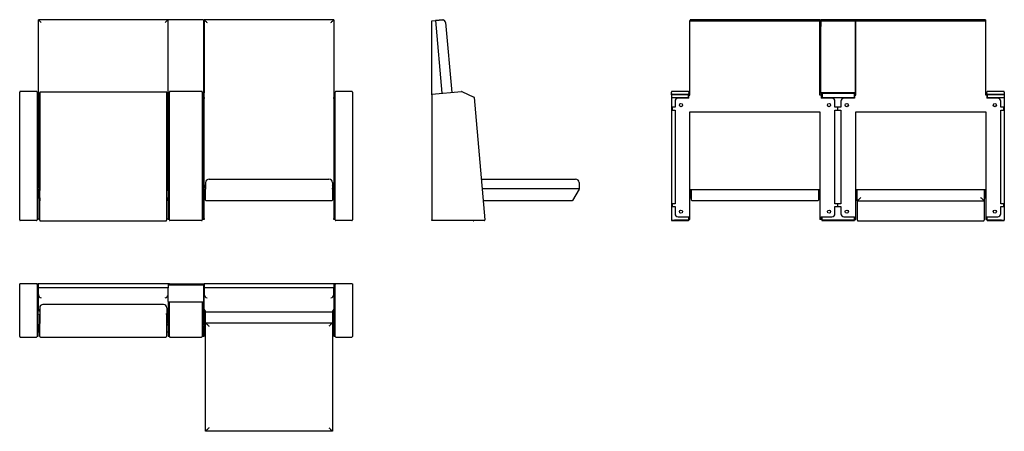
# Model space of a CAD drawing. Extents: x 17 to 682, y -28 to 250.
import ezdxf

# ---------------------------------------------------------------- set-up
doc = ezdxf.new("R2010")
doc.units = 0
doc.layers.get('0').update_dxf_attribs({"linetype": 'CONTINUOUS'})

msp = doc.modelspace()

# ---------------------------------------------------------------- linework, layer by layer
at = {"color": 7, "linetype": 'CONTINUOUS'}
for p, q in [((29.43, 249.18), (29.43, 200.3)), ((29.53, 249.18), (29.43, 249.18)), ((29.53, 136.91), (29.53, 249.48)), ((117.13, 249.49), (29.54, 249.49)), ((117.13, 249.48), (117.13, 249.22)), ((117.13, 200.39), (117.13, 249.22)), ((140.73, 249.62), (117.53, 249.62)), ((141.13, 249.22), (141.13, 200.39)), ((141.43, 249.18), (141.43, 200.3)), ((141.53, 249.18), (141.43, 249.18)), ((141.53, 136.91), (141.53, 249.48)), ((229.13, 249.49), (141.54, 249.49)), ((229.13, 249.48), (229.13, 136.91)), ((229.23, 249.18), (229.13, 249.18)), ((229.23, 249.18), (229.23, 200.3)), ((295.23, 248.95), (297.85, 249.18)), ((295.23, 199.28), (295.23, 248.95)), ((297.85, 249.18), (302.88, 249.62)), ((297.85, 249.18), (302.16, 199.94)), ((302.44, 249.48), (297.86, 249.08)), ((304.61, 247.66), (308.73, 200.52)), ((469.69, 249.18), (557.49, 249.18)), ((469.69, 248.95), (469.69, 249.18)), ((469.69, 198.51), (469.69, 248.95)), ((469.69, 248.95), (557.49, 248.95)), ((469.8, 249.49), (469.79, 249.48)), ((469.79, 249.48), (469.79, 249.18)), ((557.38, 249.49), (469.8, 249.49)), ((557.39, 249.48), (557.38, 249.49)), ((557.39, 249.48), (557.39, 249.18)), ((557.49, 248.95), (557.49, 249.18)), ((557.49, 198.51), (557.49, 248.95)), ((557.79, 248.62), (557.79, 249.22)), ((557.79, 248.62), (557.79, 245.03)), ((557.99, 248.81), (581.59, 248.81)), ((557.99, 248.81), (557.99, 245.03)), ((581.39, 249.62), (558.19, 249.62)), ((558.19, 249.01), (581.39, 249.01)), ((581.59, 245.03), (581.59, 248.81)), ((581.69, 249.18), (669.49, 249.18)), ((581.69, 248.95), (581.69, 249.18)), ((581.69, 198.51), (581.69, 248.95)), ((581.69, 248.95), (669.49, 248.95)), ((581.8, 249.49), (581.79, 249.48)), ((581.79, 249.48), (581.79, 249.18)), ((669.38, 249.49), (581.8, 249.49)), ((669.39, 249.48), (669.38, 249.49)), ((669.39, 249.48), (669.39, 249.18)), ((669.49, 248.95), (669.49, 249.18)), ((669.49, 198.51), (669.49, 248.95)), ((557.99, 245.03), (557.79, 245.03)), ((557.79, 200.07), (557.79, 245.03)), ((557.99, 200.07), (557.99, 245.03)), ((581.59, 245.03), (581.69, 245.03)), ((581.59, 200.07), (581.59, 245.03)), ((16.93, 196.95), (16.93, 200.71)), ((28.23, 201.11), (17.33, 201.11)), ((28.63, 200.71), (28.63, 196.95)), ((29.43, 200.3), (28.63, 200.3)), ((29.43, 200.3), (29.43, 200.22)), ((29.43, 196.99), (29.43, 200.22)), ((30.89, 200.73), (30.43, 200.73)), ((30.43, 200.73), (30.43, 134.11)), ((30.53, 200.32), (30.53, 200.34)), ((30.53, 196.66), (30.53, 200.32)), ((115.73, 200.74), (30.93, 200.74)), ((116.23, 200.73), (115.78, 200.73)), ((116.13, 200.34), (116.13, 200.32)), ((116.13, 200.32), (116.13, 196.66)), ((116.23, 200.73), (116.23, 134.11)), ((117.13, 200.35), (117.13, 200.39)), ((117.13, 200.35), (117.13, 136.91)), ((117.23, 200.07), (117.13, 200.07)), ((118.03, 200.3), (117.23, 200.3)), ((117.23, 200.22), (117.23, 200.3)), ((117.23, 200.22), (117.23, 196.99)), ((118.03, 200.4), (117.33, 200.4)), ((117.33, 200.4), (117.33, 200.3)), ((118.03, 200.42), (117.53, 200.42)), ((118.03, 196.95), (118.03, 200.71)), ((139.83, 201.11), (118.43, 201.11)), ((140.23, 200.71), (140.23, 196.95)), ((140.73, 200.42), (140.23, 200.42)), ((140.93, 200.4), (140.23, 200.4)), ((141.43, 200.3), (140.63, 200.3)), ((140.63, 200.22), (140.63, 200.3)), ((140.63, 196.99), (140.63, 200.22)), ((140.93, 200.3), (140.93, 200.4)), ((141.13, 200.3), (141.13, 200.39)), ((141.43, 200.3), (141.43, 200.22)), ((141.43, 196.99), (141.43, 200.22)), ((230.03, 200.3), (229.23, 200.3)), ((229.23, 200.22), (229.23, 200.3)), ((229.23, 200.22), (229.23, 196.99)), ((230.03, 196.95), (230.03, 200.71)), ((241.33, 201.11), (230.43, 201.11)), ((241.73, 200.71), (241.73, 196.95)), ((295.23, 199.34), (315.45, 201.11)), ((315.65, 201.07), (323.72, 197.31)), ((457.19, 198.94), (457.19, 200.71)), ((468.49, 201.11), (457.59, 201.11)), ((468.89, 200.71), (468.89, 198.94)), ((469.69, 200.3), (468.89, 200.3)), ((557.79, 200.3), (557.49, 200.3)), ((557.99, 200.07), (557.79, 200.07)), ((557.99, 200.4), (559.09, 200.4)), ((558.29, 200.3), (557.99, 200.3)), ((558.29, 200.3), (558.29, 198.51)), ((558.29, 200.3), (558.29, 200.3)), ((558.69, 199.67), (558.69, 200.4)), ((558.69, 199.67), (558.69, 196.51)), ((558.89, 199.87), (580.69, 199.87)), ((558.89, 199.87), (558.89, 196.51)), ((559.09, 200.4), (580.49, 200.4)), ((559.09, 200.07), (580.49, 200.07)), ((580.49, 200.4), (581.59, 200.4)), ((580.69, 199.87), (580.69, 196.51)), ((580.89, 200.4), (580.89, 199.67)), ((581.59, 200.3), (580.89, 200.3)), ((580.89, 199.67), (580.89, 199.25)), ((581.59, 200.07), (581.69, 200.07)), ((670.29, 200.3), (669.49, 200.3)), ((670.29, 198.94), (670.29, 200.71)), ((681.59, 201.11), (670.69, 201.11)), ((681.99, 200.71), (681.99, 198.94)), ((16.93, 114.31), (16.93, 196.95)), ((28.63, 196.95), (28.63, 114.31)), ((29.43, 196.99), (29.43, 196.34)), ((29.43, 115.38), (29.43, 196.34)), ((30.53, 114.73), (30.53, 196.66)), ((116.13, 196.66), (116.13, 114.73)), ((117.23, 196.34), (117.23, 196.99)), ((117.23, 196.34), (117.23, 115.38)), ((118.03, 114.31), (118.03, 196.95)), ((140.23, 196.95), (140.23, 114.31)), ((140.23, 196.51), (140.63, 196.51)), ((140.63, 196.34), (140.63, 196.99)), ((140.63, 115.38), (140.63, 196.34)), ((141.43, 196.99), (141.43, 196.34)), ((141.43, 115.38), (141.43, 196.34)), ((229.23, 196.34), (229.23, 196.99)), ((229.23, 196.34), (229.23, 115.38)), ((230.03, 114.31), (230.03, 196.95)), ((241.73, 196.95), (241.73, 114.31)), ((295.23, 199.28), (295.23, 199.29)), ((295.23, 198.94), (295.23, 199.28)), ((295.23, 198.94), (295.23, 114.31)), ((323.95, 196.98), (331.18, 114.35)), ((457.19, 198.94), (457.19, 114.31)), ((457.39, 199.29), (457.39, 199.28)), ((457.39, 114.11), (457.39, 199.28)), ((457.39, 199.14), (468.69, 199.14)), ((457.39, 197.08), (468.69, 197.08)), ((457.59, 199.34), (468.49, 199.34)), ((459.59, 194.51), (459.59, 190.51)), ((468.89, 196.51), (461.59, 196.51)), ((468.69, 196.51), (468.69, 199.14)), ((468.89, 198.94), (468.89, 198.52)), ((468.89, 198.51), (468.89, 198.52)), ((468.89, 196.51), (468.89, 198.51)), ((468.89, 198.51), (469.69, 198.51)), ((558.29, 198.51), (557.49, 198.51)), ((558.29, 198.51), (558.29, 196.51)), ((565.59, 196.51), (558.29, 196.51)), ((558.89, 197.08), (580.69, 197.08)), ((567.59, 190.51), (567.59, 194.51)), ((571.59, 194.51), (571.59, 190.51)), ((580.89, 196.51), (573.59, 196.51)), ((580.89, 198.51), (580.89, 199.25)), ((580.89, 196.51), (580.89, 198.51)), ((580.89, 198.51), (581.69, 198.51)), ((670.29, 198.51), (669.49, 198.51)), ((670.29, 198.94), (670.29, 198.52)), ((670.29, 198.52), (670.29, 198.51)), ((670.29, 198.51), (670.29, 196.51)), ((677.59, 196.51), (670.29, 196.51)), ((670.49, 199.14), (681.79, 199.14)), ((670.49, 199.14), (670.49, 196.51)), ((670.49, 197.08), (681.79, 197.08)), ((670.69, 199.34), (681.59, 199.34)), ((679.59, 190.51), (679.59, 194.51)), ((681.79, 199.28), (681.79, 199.29)), ((681.79, 199.28), (681.79, 114.11)), ((681.99, 198.94), (681.99, 114.31)), ((457.59, 190.51), (457.59, 188.51)), ((459.59, 190.51), (457.59, 190.51)), ((457.59, 188.51), (459.59, 188.51)), ((459.59, 188.51), (459.59, 125.31)), ((469.69, 187.37), (557.49, 187.37)), ((469.69, 114.51), (469.69, 187.37)), ((557.49, 187.37), (557.49, 114.51)), ((569.59, 190.51), (567.59, 190.51)), ((567.59, 188.51), (569.59, 188.51)), ((567.59, 125.31), (567.59, 188.51)), ((569.59, 188.51), (569.59, 190.51)), ((571.59, 190.51), (569.59, 190.51)), ((569.59, 188.51), (571.59, 188.51)), ((571.59, 188.51), (571.59, 125.31)), ((581.69, 187.37), (669.49, 187.37)), ((581.69, 114.51), (581.69, 187.37)), ((669.49, 187.37), (669.49, 114.51)), ((681.59, 190.51), (679.59, 190.51)), ((679.59, 188.51), (681.59, 188.51)), ((679.59, 125.31), (679.59, 188.51)), ((681.59, 188.51), (681.59, 190.51)), ((144.83, 141.91), (225.83, 141.91)), ((328.77, 141.91), (392.43, 141.91)), ((30.43, 134.91), (29.43, 134.91)), ((29.53, 136.91), (29.53, 136.51)), ((29.53, 136.51), (30.43, 136.51)), ((30.53, 134.11), (29.53, 134.11)), ((29.53, 134.11), (29.53, 129.32)), ((117.13, 134.11), (116.13, 134.11)), ((116.23, 136.51), (117.13, 136.51)), ((117.23, 134.91), (116.23, 134.91)), ((117.13, 136.91), (117.13, 136.51)), ((117.13, 134.11), (117.13, 129.32)), ((142.53, 134.91), (141.43, 134.91)), ((141.53, 136.91), (141.53, 136.51)), ((141.53, 136.51), (142.43, 136.51)), ((142.53, 134.11), (141.53, 134.11)), ((141.53, 134.11), (141.53, 129.31)), ((142.43, 139.51), (142.43, 135.31)), ((142.93, 135.31), (142.43, 135.31)), ((142.53, 135.21), (142.53, 135.31)), ((142.53, 127.71), (142.53, 135.21)), ((228.23, 135.31), (227.73, 135.31)), ((228.13, 135.31), (228.13, 135.21)), ((228.13, 135.21), (228.13, 127.71)), ((229.23, 134.91), (228.13, 134.91)), ((229.13, 134.11), (228.13, 134.11)), ((228.23, 139.51), (228.23, 135.31)), ((228.23, 136.51), (229.13, 136.51)), ((229.13, 136.91), (229.13, 136.51)), ((229.13, 134.11), (229.13, 129.31)), ((394.83, 135.31), (329.35, 135.31)), ((394.75, 135.01), (390.42, 127.51)), ((394.83, 139.51), (394.83, 135.31)), ((469.69, 134.91), (557.49, 134.91)), ((470.79, 134.11), (469.79, 134.11)), ((469.79, 131.71), (469.79, 134.11)), ((470.79, 127.71), (470.79, 134.91)), ((556.39, 134.91), (556.39, 127.71)), ((557.39, 134.11), (556.39, 134.11)), ((557.39, 131.71), (557.39, 134.11)), ((581.69, 134.91), (669.49, 134.91)), ((582.69, 134.11), (581.79, 134.11)), ((581.79, 129.31), (581.79, 134.11)), ((582.69, 127.25), (582.69, 134.91)), ((668.49, 134.91), (668.49, 127.25)), ((669.39, 134.11), (668.49, 134.11)), ((669.39, 129.31), (669.39, 134.11)), ((29.53, 132.91), (29.43, 132.91)), ((29.43, 130.51), (29.53, 130.51)), ((29.53, 129.32), (29.53, 129.31)), ((29.53, 129.31), (30.53, 129.31)), ((30.43, 129.31), (30.43, 127.61)), ((30.53, 127.61), (30.43, 127.61)), ((30.43, 127.61), (30.43, 127.25)), ((30.43, 127.25), (30.44, 127.24)), ((30.44, 127.24), (30.53, 127.24)), ((116.13, 129.31), (117.13, 129.31)), ((116.23, 127.61), (116.13, 127.61)), ((116.13, 127.24), (116.22, 127.24)), ((116.23, 127.25), (116.22, 127.24)), ((116.23, 129.31), (116.23, 127.61)), ((116.23, 127.61), (116.23, 127.25)), ((117.23, 132.91), (117.13, 132.91)), ((117.13, 130.51), (117.23, 130.51)), ((117.13, 129.32), (117.13, 129.31)), ((141.53, 132.91), (141.43, 132.91)), ((141.43, 130.51), (141.53, 130.51)), ((141.53, 129.31), (142.53, 129.31)), ((227.73, 127.31), (142.93, 127.31)), ((228.13, 129.31), (229.13, 129.31)), ((229.23, 132.91), (229.13, 132.91)), ((229.13, 130.51), (229.23, 130.51)), ((390.07, 127.31), (330.05, 127.31)), ((469.79, 132.91), (469.69, 132.91)), ((469.69, 130.51), (469.79, 130.51)), ((469.79, 129.31), (469.79, 131.71)), ((469.79, 129.31), (470.79, 129.31)), ((555.99, 127.31), (471.19, 127.31)), ((556.39, 129.31), (557.39, 129.31)), ((557.49, 132.91), (557.39, 132.91)), ((557.39, 129.31), (557.39, 131.71)), ((557.39, 130.51), (557.49, 130.51)), ((581.79, 132.91), (581.69, 132.91)), ((581.69, 130.51), (581.79, 130.51)), ((581.79, 129.31), (582.69, 129.31)), ((582.7, 127.24), (668.48, 127.24)), ((582.79, 114.1), (582.79, 127.24)), ((668.39, 127.24), (668.39, 114.1)), ((668.49, 129.31), (669.39, 129.31)), ((669.49, 132.91), (669.39, 132.91)), ((669.39, 130.51), (669.49, 130.51)), ((457.59, 125.31), (457.59, 123.31)), ((459.59, 125.31), (457.59, 125.31)), ((457.59, 123.31), (459.59, 123.31)), ((459.59, 123.31), (459.59, 118.51)), ((569.59, 125.31), (567.59, 125.31)), ((567.59, 123.31), (569.59, 123.31)), ((567.59, 118.51), (567.59, 123.31)), ((569.59, 123.31), (569.59, 125.31)), ((571.59, 125.31), (569.59, 125.31)), ((569.59, 123.31), (571.59, 123.31)), ((571.59, 123.31), (571.59, 118.51)), ((681.59, 125.31), (679.59, 125.31)), ((679.59, 123.31), (681.59, 123.31)), ((679.59, 118.51), (679.59, 123.31)), ((681.59, 123.31), (681.59, 125.31)), ((28.23, 113.91), (17.33, 113.91)), ((29.43, 114.51), (28.63, 114.51)), ((29.43, 115.38), (29.43, 114.51)), ((30.53, 114.1), (30.53, 114.73)), ((30.93, 113.7), (115.73, 113.7)), ((116.13, 114.73), (116.13, 114.1)), ((117.23, 114.51), (117.23, 115.38)), ((118.03, 114.51), (117.23, 114.51)), ((139.83, 113.91), (118.43, 113.91)), ((140.63, 116.51), (140.23, 116.51)), ((140.63, 114.51), (140.63, 115.38)), ((141.43, 114.51), (140.63, 114.51)), ((141.43, 115.38), (141.43, 114.51)), ((229.23, 114.51), (229.23, 115.38)), ((230.03, 114.51), (229.23, 114.51)), ((241.33, 113.91), (230.43, 113.91)), ((295.23, 113.91), (295.23, 114.31)), ((330.78, 113.91), (295.23, 113.91)), ((326, 113.91), (323.59, 113.7)), ((457.39, 114.11), (459.19, 114.11)), ((457.59, 113.91), (459.19, 113.91)), ((459.19, 114.11), (459.19, 113.91)), ((468.69, 114.11), (459.19, 114.11)), ((459.19, 113.91), (468.49, 113.91)), ((461.59, 116.51), (468.89, 116.51)), ((468.69, 116.51), (468.69, 114.11)), ((468.89, 114.51), (468.89, 116.51)), ((468.89, 114.51), (468.89, 114.31)), ((468.89, 114.51), (469.69, 114.51)), ((558.29, 114.51), (557.49, 114.51)), ((558.29, 116.51), (565.59, 116.51)), ((558.29, 116.51), (558.29, 114.51)), ((558.69, 116.51), (558.69, 114.31)), ((558.89, 114.11), (558.89, 116.51)), ((580.69, 114.11), (558.89, 114.11)), ((559.09, 113.91), (580.49, 113.91)), ((573.59, 116.51), (580.89, 116.51)), ((580.69, 116.51), (580.69, 114.11)), ((580.89, 114.51), (580.89, 116.51)), ((580.89, 114.51), (580.89, 114.31)), ((580.89, 114.51), (581.69, 114.51)), ((583.19, 113.7), (667.99, 113.7)), ((670.29, 114.51), (669.49, 114.51)), ((670.29, 116.51), (677.59, 116.51)), ((670.29, 116.51), (670.29, 114.51)), ((670.29, 114.51), (670.29, 114.31)), ((670.49, 114.11), (670.49, 116.51)), ((679.99, 114.11), (670.49, 114.11)), ((670.69, 113.91), (679.99, 113.91)), ((679.99, 114.11), (681.79, 114.11)), ((679.99, 114.11), (679.99, 113.91)), ((679.99, 113.91), (681.59, 113.91)), ((16.93, 71.11), (17.13, 71.11)), ((16.93, 50.85), (16.93, 71.11)), ((17.13, 71.11), (17.13, 71.1)), ((17.33, 71.11), (17.13, 71.11)), ((28.23, 71.11), (17.33, 71.11)), ((28.23, 71.11), (28.63, 71.11)), ((28.63, 71.07), (28.63, 71.11)), ((28.63, 71.11), (29.43, 71.11)), ((28.63, 71.07), (28.63, 50.85)), ((117.23, 71.11), (29.43, 71.11)), ((29.43, 71.11), (29.43, 68.48)), ((29.43, 68.48), (29.43, 64.1)), ((117.23, 68.48), (29.43, 68.48)), ((117.13, 68.47), (29.53, 68.47)), ((29.53, 63.89), (29.53, 68.47)), ((117.13, 63.89), (117.13, 68.47)), ((117.23, 71.11), (117.23, 68.48)), ((118.03, 71.11), (117.23, 71.11)), ((117.23, 68.48), (117.23, 68.47)), ((140.73, 70.34), (117.53, 70.34)), ((118.03, 71.11), (118.03, 70.34)), ((118.03, 71.11), (125.33, 71.11)), ((125.33, 71.11), (127.33, 71.11)), ((127.33, 71.11), (127.33, 70.34)), ((127.33, 71.11), (129.33, 71.11)), ((129.33, 70.34), (129.33, 71.11)), ((129.33, 71.11), (131.33, 71.11)), ((131.33, 70.34), (131.33, 71.11)), ((131.33, 71.11), (133.33, 71.11)), ((133.33, 71.11), (140.63, 71.11)), ((140.63, 70.34), (140.63, 71.11)), ((140.63, 71.11), (141.43, 71.11)), ((141.13, 70.31), (141.13, 63.42)), ((229.23, 71.11), (141.43, 71.11)), ((141.43, 71.11), (141.43, 68.48)), ((229.23, 68.48), (141.43, 68.48)), ((141.43, 68.48), (141.43, 64.1)), ((229.13, 68.47), (141.53, 68.47)), ((141.53, 63.89), (141.53, 68.47)), ((229.13, 63.89), (229.13, 68.47)), ((229.23, 71.11), (229.23, 68.48)), ((230.03, 71.11), (229.23, 71.11)), ((229.23, 68.48), (229.23, 64.1)), ((230.03, 71.11), (230.03, 71.07)), ((230.03, 71.11), (230.43, 71.11)), ((230.03, 50.85), (230.03, 71.07)), ((241.33, 71.11), (230.43, 71.11)), ((241.53, 71.11), (241.33, 71.11)), ((241.53, 71.11), (241.73, 71.11)), ((241.53, 71.1), (241.53, 71.11)), ((241.73, 71.11), (241.73, 50.85)), ((29.43, 50.74), (29.43, 64.1)), ((29.53, 54.04), (29.53, 63.89)), ((117.13, 63.89), (117.13, 63.86)), ((117.13, 63.42), (117.13, 63.86)), ((117.13, 59.14), (117.13, 63.42)), ((141.13, 63.42), (141.13, 59.14)), ((141.43, 50.74), (141.43, 64.1)), ((141.53, 54.04), (141.53, 63.89)), ((229.13, 63.89), (229.13, 54.04)), ((229.23, 64.1), (229.23, 50.74)), ((29.53, 58.49), (29.43, 58.49)), ((30.43, 54.94), (30.43, 50.76)), ((114.04, 57.13), (32.62, 57.13)), ((116.23, 54.94), (116.23, 50.76)), ((117.13, 59.14), (117.13, 54.04)), ((117.23, 58.49), (117.13, 58.49)), ((117.23, 58.88), (117.23, 50.74)), ((118.43, 58.75), (117.53, 58.75)), ((118.03, 50.85), (118.03, 58.75)), ((139.83, 58.75), (118.43, 58.75)), ((140.73, 58.75), (139.83, 58.75)), ((140.23, 58.75), (140.23, 50.85)), ((140.63, 50.74), (140.63, 58.75)), ((141.53, 58.49), (141.43, 58.49)), ((229.23, 58.49), (229.13, 58.49)), ((16.93, 42.78), (16.93, 50.85)), ((28.63, 50.85), (28.63, 42.78)), ((29.43, 50.74), (29.43, 50.33)), ((29.43, 43.4), (29.43, 50.33)), ((30.93, 50.76), (30.43, 50.76)), ((30.43, 50.76), (30.43, 44.36)), ((30.53, 50.62), (30.53, 50.72)), ((30.53, 42.77), (30.53, 50.62)), ((116.23, 50.76), (115.73, 50.76)), ((116.13, 50.72), (116.13, 50.62)), ((116.13, 50.62), (116.13, 42.77)), ((116.23, 50.76), (116.23, 44.36)), ((117.23, 50.33), (117.23, 50.74)), ((117.23, 50.33), (117.23, 43.4)), ((118.03, 42.78), (118.03, 50.85)), ((140.23, 50.85), (140.23, 42.78)), ((140.63, 50.33), (140.63, 50.74)), ((140.63, 43.4), (140.63, 50.33)), ((141.43, 50.74), (141.43, 50.33)), ((141.43, 43.4), (141.43, 50.33)), ((142.53, 44.91), (142.53, 52.4)), ((143.36, 52.22), (227.31, 52.22)), ((228.13, 52.4), (228.13, 44.91)), ((229.23, 50.33), (229.23, 50.74)), ((229.23, 50.33), (229.23, 43.4)), ((230.03, 42.78), (230.03, 50.85)), ((241.73, 50.85), (241.73, 42.78)), ((16.93, 35.55), (16.93, 42.78)), ((28.63, 42.78), (28.63, 35.55)), ((29.43, 43.4), (29.43, 42.95)), ((29.43, 35.86), (29.43, 42.95)), ((29.53, 42.31), (29.43, 42.31)), ((29.43, 39.91), (29.53, 39.91)), ((30.53, 43.51), (29.53, 43.51)), ((29.53, 43.51), (29.53, 38.71)), ((30.53, 44.36), (30.43, 44.36)), ((30.53, 35.6), (30.53, 42.77)), ((116.23, 44.36), (116.13, 44.36)), ((117.13, 43.51), (116.13, 43.51)), ((116.13, 42.77), (116.13, 35.6)), ((117.13, 43.51), (117.13, 38.71)), ((117.23, 42.31), (117.13, 42.31)), ((117.13, 39.91), (117.23, 39.91)), ((117.23, 42.95), (117.23, 43.4)), ((117.23, 42.95), (117.23, 35.86)), ((118.03, 35.55), (118.03, 42.78)), ((140.23, 42.78), (140.23, 35.55)), ((140.63, 42.95), (140.63, 43.4)), ((140.63, 35.86), (140.63, 42.95)), ((141.43, 43.4), (141.43, 42.95)), ((141.43, 35.86), (141.43, 42.95)), ((141.53, 42.31), (141.43, 42.31)), ((141.43, 39.91), (141.53, 39.91)), ((142.43, 43.51), (141.53, 43.51)), ((141.53, 43.51), (141.53, 38.71)), ((142.43, 44.91), (228.23, 44.91)), ((142.43, -28.49), (142.43, 44.91)), ((228.23, 44.91), (228.23, -28.49)), ((229.13, 43.51), (228.23, 43.51)), ((229.13, 43.51), (229.13, 38.71)), ((229.23, 42.31), (229.13, 42.31)), ((229.13, 39.91), (229.23, 39.91)), ((229.23, 42.95), (229.23, 43.4)), ((229.23, 42.95), (229.23, 35.86)), ((230.03, 35.55), (230.03, 42.78)), ((241.73, 42.78), (241.73, 35.55)), ((17.33, 35.15), (28.23, 35.15)), ((28.63, 35.86), (29.43, 35.86)), ((29.43, 35.86), (29.43, 35.86)), ((29.53, 38.71), (30.53, 38.71)), ((30.93, 35.2), (115.73, 35.2)), ((116.13, 38.71), (117.13, 38.71)), ((117.23, 35.86), (118.03, 35.86)), ((117.23, 35.86), (117.23, 35.86)), ((118.43, 35.15), (139.83, 35.15)), ((140.63, 35.86), (141.43, 35.86)), ((140.63, 35.86), (140.63, 35.86)), ((141.43, 35.86), (141.43, 35.86)), ((141.53, 38.71), (142.43, 38.71)), ((228.23, 38.71), (229.13, 38.71)), ((229.23, 35.86), (230.03, 35.86)), ((229.23, 35.86), (229.23, 35.86)), ((230.43, 35.15), (241.33, 35.15)), ((228.23, -28.49), (142.43, -28.49))]:
    msp.add_line(p, q, dxfattribs=at)
for points in [[(29.53, 249.48), (29.56, 249.48), (29.65, 249.42), (29.8, 249.3), (30, 249.12), (30.25, 248.9), (30.53, 248.63), (30.85, 248.33), (31.19, 248), (31.53, 247.66)], [(115.13, 247.66), (115.48, 248), (115.82, 248.33), (116.13, 248.63), (116.42, 248.9), (116.67, 249.12), (116.86, 249.3), (117.01, 249.42), (117.1, 249.48), (117.13, 249.48)], [(141.53, 249.48), (141.56, 249.48), (141.65, 249.42), (141.8, 249.3), (142, 249.12), (142.25, 248.9), (142.53, 248.63), (142.85, 248.33), (143.19, 248), (143.53, 247.66)], [(227.13, 247.66), (227.48, 248), (227.82, 248.33), (228.13, 248.63), (228.42, 248.9), (228.67, 249.12), (228.86, 249.3), (229.01, 249.42), (229.1, 249.48), (229.13, 249.48)], [(295.23, 199.29), (295.23, 199.3), (295.23, 199.31), (295.23, 199.32), (295.23, 199.33), (295.23, 199.33), (295.23, 199.34), (295.23, 199.34), (295.23, 199.34)], [(582.69, 127.25), (582.72, 127.24), (582.81, 127.3), (582.95, 127.41), (583.15, 127.58), (583.39, 127.8), (583.68, 128.06), (584, 128.37), (584.35, 128.7), (584.71, 129.06), (585.09, 129.43)], [(668.49, 127.25), (668.46, 127.24), (668.37, 127.3), (668.23, 127.41), (668.03, 127.58), (667.79, 127.8), (667.5, 128.06), (667.18, 128.37), (666.83, 128.7), (666.47, 129.06), (666.09, 129.43)], [(142.43, 44.91), (142.46, 44.88), (142.55, 44.79), (142.69, 44.64), (142.89, 44.45), (143.14, 44.2), (143.42, 43.92), (143.74, 43.6), (144.09, 43.25), (144.46, 42.88), (144.83, 42.51)], [(228.23, 44.91), (228.2, 44.88), (228.12, 44.79), (227.97, 44.64), (227.77, 44.45), (227.53, 44.2), (227.24, 43.92), (226.92, 43.6), (226.57, 43.25), (226.21, 42.88), (225.83, 42.51)], [(144.83, -26.09), (144.46, -26.47), (144.09, -26.84), (143.74, -27.18), (143.42, -27.51), (143.14, -27.79), (142.89, -28.04), (142.69, -28.23), (142.55, -28.38), (142.46, -28.46), (142.43, -28.49)], [(225.83, -26.09), (226.21, -26.47), (226.57, -26.84), (226.92, -27.18), (227.24, -27.51), (227.53, -27.79), (227.77, -28.04), (227.97, -28.23), (228.12, -28.38), (228.2, -28.46), (228.23, -28.49)]]:
    msp.add_lwpolyline(points, dxfattribs=at)
for centre in [(463.59, 191.91), (563.59, 191.91), (575.59, 191.91), (675.59, 191.91), (463.59, 119.91), (563.59, 119.91), (575.59, 119.91), (675.59, 119.91)]:
    msp.add_circle(centre, 1.1, dxfattribs=at)
for centre, radius, start, end in [((117.53, 249.22), 0.4, 90, 180), ((140.73, 249.22), 0.4, 0, 90), ((302.61, 247.49), 2, 5.00004, 95.00011), ((302.92, 249.22), 0.4, 22.24931, 95), ((558.19, 249.22), 0.4, 90, 180), ((558.19, 248.61), 0.399, 89.88982, 179.89216), ((581.39, 249.22), 0.4, 0, 90), ((581.39, 248.61), 0.401, 41.54177, 90.03158), ((17.33, 200.71), 0.4, 90, 180), ((28.23, 200.71), 0.4, 0, 90), ((30.93, 200.34), 0.4, 90, 180), ((115.73, 200.34), 0.4, 0, 90), ((117.43, 199.25), 1.18, 85.16255, 104.79803), ((118.43, 200.71), 0.4, 90, 180), ((139.83, 200.71), 0.4, 0, 90), ((140.83, 199.25), 1.18, 75.20197, 94.83745), ((230.43, 200.71), 0.4, 90, 180), ((241.33, 200.71), 0.4, 0, 90), ((315.49, 200.71), 0.4, 65, 95), ((457.59, 200.71), 0.4, 90, 180), ((468.49, 200.71), 0.4, 0, 90), ((559.09, 199.67), 0.399, 89.89246, 179.88952), ((580.49, 199.67), 0.399, 0.11054, 90.10748), ((670.69, 200.71), 0.4, 90, 180), ((681.59, 200.71), 0.4, 0, 90), ((323.55, 196.95), 0.4, 5, 65), ((457.59, 198.94), 0.402, 120.1507, 180.03895), ((457.59, 198.94), 0.401, 89.99374, 119.90182), ((461.59, 194.51), 2, 90, 180), ((468.49, 198.94), 0.399, 0.11056, 90.10842), ((565.59, 194.51), 2, 0, 90), ((573.59, 194.51), 2, 90, 180), ((670.69, 198.94), 0.399, 89.89158, 179.88944), ((677.59, 194.51), 2, 0, 90), ((681.59, 198.94), 0.401, 60.09818, 90.00626), ((681.59, 198.94), 0.402, 359.95591, 59.85444), ((144.83, 139.51), 2.4, 89.9999, 180.00007), ((225.83, 139.51), 2.4, 0.00013, 90.00001), ((392.43, 139.51), 2.4, 359.99982, 90.00018), ((35.67, 132.52), 7.54, 133.94876, 144.42356), ((111, 132.52), 7.54, 35.57588, 46.05175), ((147.67, 132.52), 7.54, 133.94825, 144.42412), ((223, 132.52), 7.54, 35.57644, 46.05124), ((394.23, 135.31), 0.6, 330, 0), ((142.93, 127.71), 0.4, 180, 270), ((227.73, 127.71), 0.4, 270, 0), ((390.07, 127.71), 0.4, 270, 330), ((471.19, 127.71), 0.4, 180, 270), ((555.99, 127.71), 0.4, 270, 0), ((17.33, 114.31), 0.4, 180, 270), ((28.23, 114.31), 0.4, 270, 0), ((30.93, 114.1), 0.4, 180, 270), ((115.73, 114.1), 0.4, 270, 0), ((118.43, 114.31), 0.4, 180, 270), ((139.83, 114.31), 0.4, 270, 0), ((230.43, 114.31), 0.4, 180, 270), ((241.33, 114.31), 0.4, 270, 0), ((323.55, 114.1), 0.4, 207.92301, 275), ((330.78, 114.31), 0.4, 270, 5), ((457.59, 114.31), 0.4, 180, 270), ((461.59, 118.51), 2, 180, 270), ((468.49, 114.31), 0.4, 270, 0), ((559.09, 114.31), 0.4, 180, 270), ((565.59, 118.51), 2, 270, 0), ((573.59, 118.51), 2, 180, 270), ((580.49, 114.31), 0.4, 270, 0), ((583.19, 114.1), 0.4, 180, 270), ((667.99, 114.1), 0.4, 270, 0), ((670.69, 114.31), 0.4, 180, 270), ((677.59, 118.51), 2, 270, 0), ((681.59, 114.31), 0.4, 270, 360), ((17.33, 67.05), 4.05, 89.9238, 92.75184), ((28.33, 69.93), 1.18, 75.20412, 94.83391), ((117.51, 67.14), 3.21, 89.57093, 94.93519), ((140.83, 69.17), 1.18, 75.20404, 94.83381), ((230.33, 69.93), 1.18, 85.16609, 104.79588), ((241.34, 67.05), 4.05, 87.24816, 90.0762), ((31.75, 63.93), 2.21, 180.93692, 264.48109), ((114.92, 63.93), 2.21, 275.50295, 359.07915), ((143.75, 63.93), 2.21, 180.9368, 264.4811), ((226.92, 63.93), 2.21, 275.503, 359.07899), ((31.33, 54.02), 1.8, 179.18667, 239.97465), ((32.6, 54.97), 2.16, 89.28967, 180.71025), ((114.07, 54.97), 2.16, 359.28954, 90.7105), ((115.33, 54.02), 1.8, 300.02502, 0.81369), ((117.53, 59.14), 0.399, 180.10942, 270.10903), ((140.73, 59.14), 0.399, 269.89097, 359.89058), ((143.34, 54.02), 1.81, 179.35645, 276.09946), ((227.33, 54.02), 1.81, 263.8805, 0.66348), ((30.83, 49.58), 1.18, 85.16617, 104.79623), ((115.83, 49.58), 1.18, 75.20412, 94.83363), ((17.33, 35.55), 0.4, 180, 270), ((28.23, 35.55), 0.4, 270, 0), ((30.93, 35.6), 0.4, 180, 270), ((115.73, 35.6), 0.4, 270, 0), ((118.43, 35.55), 0.4, 180, 270), ((139.83, 35.55), 0.4, 270, 0), ((230.43, 35.55), 0.4, 180, 270), ((241.33, 35.55), 0.4, 270, 0)]:
    msp.add_arc(centre, radius, start, end, dxfattribs=at)

doc.saveas('drawing.dxf')
